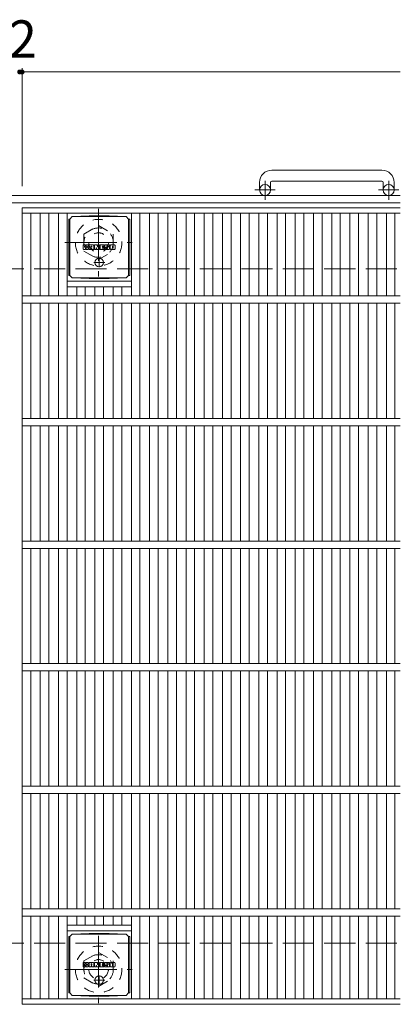
# Model space of a CAD drawing. Units: millimetres. Extents: x -1732 to 1949, y -1359 to 1365.
# Drawn here: x -212 to 99, y 505 to 1309 of the extents above; entities that cross this region are included whole.
import ezdxf

# ---------------------------------------------------------------- set-up
doc = ezdxf.new("R2010")
doc.units = ezdxf.units.MM
doc.header["$LTSCALE"] = 10
for name, pattern in [('JWW_CENTER1', [6.773333, 4.233333, -0.846667, 0.846667, -0.846667]), ('JWW_DASHED1', [1.693333, 0.846667, -0.846667]), ('JWW_DASHED3', [3.386667, 2.54, -0.846667])]:
    doc.linetypes.add(name, pattern=pattern)
for name, color, linetype in [('C-1', 7, 'Continuous'), ('C-2', 7, 'Continuous'), ('C-4', 7, 'Continuous'), ('C-8', 7, 'Continuous'), ('C-9', 7, 'Continuous'), ('C-F', 7, 'Continuous')]:
    doc.layers.add(name, color=color, linetype=linetype)
doc.styles.add('ＭＳ ゴシック', font='txt', dxfattribs={"height": 1})

msp = doc.modelspace()

# ---------------------------------------------------------------- linework, layer by layer
at = {"layer": 'C-1', "color": 2, "linetype": 'Continuous', "lineweight": 9}
for p, q in [((83.94, 1186.07), (-6.06, 1186.07)), ((-16.06, 1176.07), (-16.06, 1169.97)), ((-7.06, 1176.07), (-7.06, 1169.97)), ((-6.06, 1177.07), (83.94, 1177.07)), ((84.94, 1176.07), (84.94, 1169.97)), ((93.94, 1176.07), (93.94, 1169.97)), ((98.94, 1165.47), (-1521.06, 1165.47)), ((98.94, 1159.47), (-1521.06, 1159.47))]:
    msp.add_line(p, q, dxfattribs=at)
at = {"layer": 'C-1', "color": 2, "linetype": 'JWW_CENTER1', "lineweight": 9}
for p, q in [((-11.56, 1161.86), (-11.56, 1177.46)), ((89.44, 1161.86), (89.44, 1177.46)), ((-3.4, 1169.97), (-19.8, 1169.97)), ((97.6, 1169.97), (81.2, 1169.97))]:
    msp.add_line(p, q, dxfattribs=at)
at = {"layer": 'C-1', "color": 2, "linetype": 'JWW_DASHED3', "lineweight": 9}
for p, q in [((-1521.06, 1105.47), (98.94, 1105.47)), ((-1521.06, 555.47), (98.94, 555.47))]:
    msp.add_line(p, q, dxfattribs=at)
at = {"layer": 'C-1', "color": 2, "linetype": 'Continuous', "lineweight": 9}
for centre in [(-11.56, 1169.97), (89.44, 1169.97)]:
    msp.add_circle(centre, 4.5, dxfattribs=at)
for centre, radius, start, end in [((-6.06, 1176.07), 10, 90, 180), ((83.94, 1176.07), 10, 0, 90), ((-6.06, 1176.07), 1, 90, 180), ((83.94, 1176.07), 1, 0, 90)]:
    msp.add_arc(centre, radius, start, end, dxfattribs=at)
at = {"layer": 'C-2', "color": 3, "linetype": 'Continuous', "lineweight": 9}
for p, q in [((98.94, 1155.47), (-210.06, 1155.47)), ((-210.06, 1155.47), (-210.06, 505.47)), ((98.94, 1150.97), (-210.06, 1150.97)), ((-203.06, 1150.97), (-203.06, 1083.47)), ((-195.18, 1150.97), (-195.18, 1083.47)), ((-188.18, 1150.97), (-188.18, 1083.47)), ((-180.3, 1150.97), (-180.3, 1083.47)), ((-173.3, 1150.97), (-173.3, 1083.47)), ((-120.79, 1150.97), (-120.79, 1083.47)), ((-113.79, 1150.97), (-113.79, 1083.47)), ((-105.91, 1150.97), (-105.91, 1083.47)), ((-98.91, 1150.97), (-98.91, 1083.47)), ((-91.03, 1150.97), (-91.03, 1083.47)), ((-84.03, 1150.97), (-84.03, 1083.47)), ((-76.15, 1150.97), (-76.15, 1083.47)), ((-69.15, 1150.97), (-69.15, 1083.47)), ((-61.27, 1150.97), (-61.27, 1083.47)), ((-54.27, 1150.97), (-54.27, 1083.47)), ((-46.39, 1150.97), (-46.39, 1083.47)), ((-39.39, 1150.97), (-39.39, 1083.47)), ((-31.51, 1150.97), (-31.51, 1083.47)), ((-24.51, 1150.97), (-24.51, 1083.47)), ((-16.63, 1150.97), (-16.63, 1083.47)), ((-9.63, 1150.97), (-9.63, 1083.47)), ((-1.76, 1150.97), (-1.76, 1083.47)), ((5.24, 1150.97), (5.24, 1083.47)), ((13.12, 1150.97), (13.12, 1083.47)), ((20.12, 1150.97), (20.12, 1083.47)), ((28, 1150.97), (28, 1083.47)), ((35, 1150.97), (35, 1083.47)), ((42.88, 1150.97), (42.88, 1083.47)), ((49.88, 1150.97), (49.88, 1083.47)), ((57.76, 1150.97), (57.76, 1083.47)), ((64.76, 1150.97), (64.76, 1083.47)), ((72.64, 1150.97), (72.64, 1083.47)), ((79.64, 1150.97), (79.64, 1083.47)), ((87.52, 1150.97), (87.52, 1083.47)), ((94.52, 1150.97), (94.52, 1083.47)), ((-173.3, 1095.47), (-120.79, 1095.47)), ((-173.3, 1090.97), (-120.79, 1090.97)), ((-165.42, 1090.97), (-165.42, 1083.47)), ((-158.42, 1090.97), (-158.42, 1083.47)), ((-150.54, 1090.97), (-150.54, 1083.47)), ((-143.54, 1090.97), (-143.54, 1083.47)), ((-135.66, 1090.97), (-135.66, 1083.47)), ((-128.66, 1090.97), (-128.66, 1083.47)), ((98.94, 1083.47), (-210.06, 1083.47)), ((98.94, 1077.47), (-210.06, 1077.47)), ((-203.06, 1077.47), (-203.06, 983.47)), ((-195.18, 1077.47), (-195.18, 983.47)), ((-188.18, 1077.47), (-188.18, 983.47)), ((-180.3, 1077.47), (-180.3, 983.47)), ((-173.3, 1077.47), (-173.3, 983.47)), ((-165.42, 1077.47), (-165.42, 983.47)), ((-158.42, 1077.47), (-158.42, 983.47)), ((-150.54, 1077.47), (-150.54, 983.47)), ((-143.54, 1077.47), (-143.54, 983.47)), ((-135.66, 1077.47), (-135.66, 983.47)), ((-128.66, 1077.47), (-128.66, 983.47)), ((-120.79, 1077.47), (-120.79, 983.47)), ((-113.79, 1077.47), (-113.79, 983.47)), ((-105.91, 1077.47), (-105.91, 983.47)), ((-98.91, 1077.47), (-98.91, 983.47)), ((-91.03, 1077.47), (-91.03, 983.47)), ((-84.03, 1077.47), (-84.03, 983.47)), ((-76.15, 1077.47), (-76.15, 983.47)), ((-69.15, 1077.47), (-69.15, 983.47)), ((-61.27, 1077.47), (-61.27, 983.47)), ((-54.27, 1077.47), (-54.27, 983.47)), ((-46.39, 1077.47), (-46.39, 983.47)), ((-39.39, 1077.47), (-39.39, 983.47)), ((-31.51, 1077.47), (-31.51, 983.47)), ((-24.51, 1077.47), (-24.51, 983.47)), ((-16.63, 1077.47), (-16.63, 983.47)), ((-9.63, 1077.47), (-9.63, 983.47)), ((-1.76, 1077.47), (-1.76, 983.47)), ((5.24, 1077.47), (5.24, 983.47)), ((13.12, 1077.47), (13.12, 983.47)), ((20.12, 1077.47), (20.12, 983.47)), ((28, 1077.47), (28, 983.47)), ((35, 1077.47), (35, 983.47)), ((42.88, 1077.47), (42.88, 983.47)), ((49.88, 1077.47), (49.88, 983.47)), ((57.76, 1077.47), (57.76, 983.47)), ((64.76, 1077.47), (64.76, 983.47)), ((72.64, 1077.47), (72.64, 983.47)), ((79.64, 1077.47), (79.64, 983.47)), ((87.52, 1077.47), (87.52, 983.47)), ((94.52, 1077.47), (94.52, 983.47)), ((98.94, 983.47), (-210.06, 983.47)), ((98.94, 977.47), (-210.06, 977.47)), ((-203.06, 977.47), (-203.06, 883.47)), ((-195.18, 977.47), (-195.18, 883.47)), ((-188.18, 977.47), (-188.18, 883.47)), ((-180.3, 977.47), (-180.3, 883.47)), ((-173.3, 977.47), (-173.3, 883.47)), ((-165.42, 977.47), (-165.42, 883.47)), ((-158.42, 977.47), (-158.42, 883.47)), ((-150.54, 977.47), (-150.54, 883.47)), ((-143.54, 977.47), (-143.54, 883.47)), ((-135.66, 977.47), (-135.66, 883.47)), ((-128.66, 977.47), (-128.66, 883.47)), ((-120.79, 977.47), (-120.79, 883.47)), ((-113.79, 977.47), (-113.79, 883.47)), ((-105.91, 977.47), (-105.91, 883.47)), ((-98.91, 977.47), (-98.91, 883.47)), ((-91.03, 977.47), (-91.03, 883.47)), ((-84.03, 977.47), (-84.03, 883.47)), ((-76.15, 977.47), (-76.15, 883.47)), ((-69.15, 977.47), (-69.15, 883.47)), ((-61.27, 977.47), (-61.27, 883.47)), ((-54.27, 977.47), (-54.27, 883.47)), ((-46.39, 977.47), (-46.39, 883.47)), ((-39.39, 977.47), (-39.39, 883.47)), ((-31.51, 977.47), (-31.51, 883.47)), ((-24.51, 977.47), (-24.51, 883.47)), ((-16.63, 977.47), (-16.63, 883.47)), ((-9.63, 977.47), (-9.63, 883.47)), ((-1.76, 977.47), (-1.76, 883.47)), ((5.24, 977.47), (5.24, 883.47)), ((13.12, 977.47), (13.12, 883.47)), ((20.12, 977.47), (20.12, 883.47)), ((28, 977.47), (28, 883.47)), ((35, 977.47), (35, 883.47)), ((42.88, 977.47), (42.88, 883.47)), ((49.88, 977.47), (49.88, 883.47)), ((57.76, 977.47), (57.76, 883.47)), ((64.76, 977.47), (64.76, 883.47)), ((72.64, 977.47), (72.64, 883.47)), ((79.64, 977.47), (79.64, 883.47)), ((87.52, 977.47), (87.52, 883.47)), ((94.52, 977.47), (94.52, 883.47)), ((98.94, 883.47), (-210.06, 883.47)), ((98.94, 877.47), (-210.06, 877.47)), ((-203.06, 877.47), (-203.06, 783.47)), ((-195.18, 877.47), (-195.18, 783.47)), ((-188.18, 877.47), (-188.18, 783.47)), ((-180.3, 877.47), (-180.3, 783.47)), ((-173.3, 877.47), (-173.3, 783.47)), ((-165.42, 877.47), (-165.42, 783.47)), ((-158.42, 877.47), (-158.42, 783.47)), ((-150.54, 877.47), (-150.54, 783.47)), ((-143.54, 877.47), (-143.54, 783.47)), ((-135.66, 877.47), (-135.66, 783.47)), ((-128.66, 877.47), (-128.66, 783.47)), ((-120.79, 877.47), (-120.79, 783.47)), ((-113.79, 877.47), (-113.79, 783.47)), ((-105.91, 877.47), (-105.91, 783.47)), ((-98.91, 877.47), (-98.91, 783.47)), ((-91.03, 877.47), (-91.03, 783.47)), ((-84.03, 877.47), (-84.03, 783.47)), ((-76.15, 877.47), (-76.15, 783.47)), ((-69.15, 877.47), (-69.15, 783.47)), ((-61.27, 877.47), (-61.27, 783.47)), ((-54.27, 877.47), (-54.27, 783.47)), ((-46.39, 877.47), (-46.39, 783.47)), ((-39.39, 877.47), (-39.39, 783.47)), ((-31.51, 877.47), (-31.51, 783.47)), ((-24.51, 877.47), (-24.51, 783.47)), ((-16.63, 877.47), (-16.63, 783.47)), ((-9.63, 877.47), (-9.63, 783.47)), ((-1.76, 877.47), (-1.76, 783.47)), ((5.24, 877.47), (5.24, 783.47)), ((13.12, 877.47), (13.12, 783.47)), ((20.12, 877.47), (20.12, 783.47)), ((28, 877.47), (28, 783.47)), ((35, 877.47), (35, 783.47)), ((42.88, 877.47), (42.88, 783.47)), ((49.88, 877.47), (49.88, 783.47)), ((57.76, 877.47), (57.76, 783.47)), ((64.76, 877.47), (64.76, 783.47)), ((72.64, 877.47), (72.64, 783.47)), ((79.64, 877.47), (79.64, 783.47)), ((87.52, 877.47), (87.52, 783.47)), ((94.52, 877.47), (94.52, 783.47)), ((98.94, 783.47), (-210.06, 783.47)), ((98.94, 777.47), (-210.06, 777.47)), ((-203.06, 777.47), (-203.06, 683.47)), ((-195.18, 777.47), (-195.18, 683.47)), ((-188.18, 777.47), (-188.18, 683.47)), ((-180.3, 777.47), (-180.3, 683.47)), ((-173.3, 777.47), (-173.3, 683.47)), ((-165.42, 777.47), (-165.42, 683.47)), ((-158.42, 777.47), (-158.42, 683.47)), ((-150.54, 777.47), (-150.54, 683.47)), ((-143.54, 777.47), (-143.54, 683.47)), ((-135.66, 777.47), (-135.66, 683.47)), ((-128.66, 777.47), (-128.66, 683.47)), ((-120.79, 777.47), (-120.79, 683.47)), ((-113.79, 777.47), (-113.79, 683.47)), ((-105.91, 777.47), (-105.91, 683.47)), ((-98.91, 777.47), (-98.91, 683.47)), ((-91.03, 777.47), (-91.03, 683.47)), ((-84.03, 777.47), (-84.03, 683.47)), ((-76.15, 777.47), (-76.15, 683.47)), ((-69.15, 777.47), (-69.15, 683.47)), ((-61.27, 777.47), (-61.27, 683.47)), ((-54.27, 777.47), (-54.27, 683.47)), ((-46.39, 777.47), (-46.39, 683.47)), ((-39.39, 777.47), (-39.39, 683.47)), ((-31.51, 777.47), (-31.51, 683.47)), ((-24.51, 777.47), (-24.51, 683.47)), ((-16.63, 777.47), (-16.63, 683.47)), ((-9.63, 777.47), (-9.63, 683.47)), ((-1.76, 777.47), (-1.76, 683.47)), ((5.24, 777.47), (5.24, 683.47)), ((13.12, 777.47), (13.12, 683.47)), ((20.12, 777.47), (20.12, 683.47)), ((28, 777.47), (28, 683.47)), ((35, 777.47), (35, 683.47)), ((42.88, 777.47), (42.88, 683.47)), ((49.88, 777.47), (49.88, 683.47)), ((57.76, 777.47), (57.76, 683.47)), ((64.76, 777.47), (64.76, 683.47)), ((72.64, 777.47), (72.64, 683.47)), ((79.64, 777.47), (79.64, 683.47)), ((87.52, 777.47), (87.52, 683.47)), ((94.52, 777.47), (94.52, 683.47)), ((98.94, 683.47), (-210.06, 683.47)), ((98.94, 677.47), (-210.06, 677.47)), ((-203.06, 677.47), (-203.06, 583.47)), ((-195.18, 677.47), (-195.18, 583.47)), ((-188.18, 677.47), (-188.18, 583.47)), ((-180.3, 677.47), (-180.3, 583.47)), ((-173.3, 677.47), (-173.3, 583.47)), ((-165.42, 677.47), (-165.42, 583.47)), ((-158.42, 677.47), (-158.42, 583.47)), ((-150.54, 677.47), (-150.54, 583.47)), ((-143.54, 677.47), (-143.54, 583.47)), ((-135.66, 677.47), (-135.66, 583.47)), ((-128.66, 677.47), (-128.66, 583.47)), ((-120.79, 677.47), (-120.79, 583.47)), ((-113.79, 677.47), (-113.79, 583.47)), ((-105.91, 677.47), (-105.91, 583.47)), ((-98.91, 677.47), (-98.91, 583.47)), ((-91.03, 677.47), (-91.03, 583.47)), ((-84.03, 677.47), (-84.03, 583.47)), ((-76.15, 677.47), (-76.15, 583.47)), ((-69.15, 677.47), (-69.15, 583.47)), ((-61.27, 677.47), (-61.27, 583.47)), ((-54.27, 677.47), (-54.27, 583.47)), ((-46.39, 677.47), (-46.39, 583.47)), ((-39.39, 677.47), (-39.39, 583.47)), ((-31.51, 677.47), (-31.51, 583.47)), ((-24.51, 677.47), (-24.51, 583.47)), ((-16.63, 677.47), (-16.63, 583.47)), ((-9.63, 677.47), (-9.63, 583.47)), ((-1.76, 677.47), (-1.76, 583.47)), ((5.24, 677.47), (5.24, 583.47)), ((13.12, 677.47), (13.12, 583.47)), ((20.12, 677.47), (20.12, 583.47)), ((28, 677.47), (28, 583.47)), ((35, 677.47), (35, 583.47)), ((42.88, 677.47), (42.88, 583.47)), ((49.88, 677.47), (49.88, 583.47)), ((57.76, 677.47), (57.76, 583.47)), ((64.76, 677.47), (64.76, 583.47)), ((72.64, 677.47), (72.64, 583.47)), ((79.64, 677.47), (79.64, 583.47)), ((87.52, 677.47), (87.52, 583.47)), ((94.52, 677.47), (94.52, 583.47)), ((98.94, 583.47), (-210.06, 583.47)), ((98.94, 577.47), (-210.06, 577.47)), ((-203.06, 577.47), (-203.06, 509.97)), ((-195.18, 577.47), (-195.18, 509.97)), ((-188.18, 577.47), (-188.18, 509.97)), ((-180.3, 577.47), (-180.3, 509.97)), ((-173.3, 577.47), (-173.3, 509.97)), ((-165.42, 577.47), (-165.42, 569.97)), ((-158.42, 577.47), (-158.42, 569.97)), ((-150.54, 577.47), (-150.54, 569.97)), ((-143.54, 577.47), (-143.54, 569.97)), ((-135.66, 577.47), (-135.66, 569.97)), ((-128.66, 577.47), (-128.66, 569.97)), ((-120.79, 577.47), (-120.79, 509.97)), ((-113.79, 577.47), (-113.79, 509.97)), ((-105.91, 577.47), (-105.91, 509.97)), ((-98.91, 577.47), (-98.91, 509.97)), ((-91.03, 577.47), (-91.03, 509.97)), ((-84.03, 577.47), (-84.03, 509.97)), ((-76.15, 577.47), (-76.15, 509.97)), ((-69.15, 577.47), (-69.15, 509.97)), ((-61.27, 577.47), (-61.27, 509.97)), ((-54.27, 577.47), (-54.27, 509.97)), ((-46.39, 577.47), (-46.39, 509.97)), ((-39.39, 577.47), (-39.39, 509.97)), ((-31.51, 577.47), (-31.51, 509.97)), ((-24.51, 577.47), (-24.51, 509.97)), ((-16.63, 577.47), (-16.63, 509.97)), ((-9.63, 577.47), (-9.63, 509.97)), ((-1.76, 577.47), (-1.76, 509.97)), ((5.24, 577.47), (5.24, 509.97)), ((13.12, 577.47), (13.12, 509.97)), ((20.12, 577.47), (20.12, 509.97)), ((28, 577.47), (28, 509.97)), ((35, 577.47), (35, 509.97)), ((42.88, 577.47), (42.88, 509.97)), ((49.88, 577.47), (49.88, 509.97)), ((57.76, 577.47), (57.76, 509.97)), ((64.76, 577.47), (64.76, 509.97)), ((72.64, 577.47), (72.64, 509.97)), ((79.64, 577.47), (79.64, 509.97)), ((87.52, 577.47), (87.52, 509.97)), ((94.52, 577.47), (94.52, 509.97)), ((-120.79, 569.97), (-173.3, 569.97)), ((-120.79, 565.47), (-173.3, 565.47)), ((98.94, 509.97), (-210.06, 509.97)), ((98.94, 505.47), (-210.06, 505.47))]:
    msp.add_line(p, q, dxfattribs=at)
at = {"layer": 'C-4', "color": 7, "linetype": 'Continuous', "lineweight": 9}
for p, q in [((-212.06, 1266.23), (-210.06, 1266.23)), ((-210.06, 1269.23), (-210.06, 1173.16)), ((-210.06, 1266.23), (98.94, 1266.23))]:
    msp.add_line(p, q, dxfattribs=at)
at = {"layer": 'C-4', "color": 7, "linetype": 'Continuous', "lineweight": 9, "const_width": 2}
for points in [[(-211.06, 1266.23, 0.414214), (-212.06, 1267.23, 0.414214), (-213.06, 1266.23, 0.414214), (-212.06, 1265.23, 0.414214)], [(-209.06, 1266.23, 0.414214), (-210.06, 1267.23, 0.414214), (-211.06, 1266.23, 0.414214), (-210.06, 1265.23, 0.414214)]]:
    msp.add_lwpolyline(points, format="xyb", close=True, dxfattribs=at)
at = {"layer": 'C-8', "color": 2, "linetype": 'JWW_CENTER1', "lineweight": 9}
for p, q in [((-147.56, 1154.47), (-147.56, 1099.47)), ((-175.06, 1126.97), (-120.06, 1126.97)), ((-147.56, 561.47), (-147.56, 506.47)), ((-175.06, 533.97), (-120.06, 533.97))]:
    msp.add_line(p, q, dxfattribs=at)
at = {"layer": 'C-8', "color": 2, "linetype": 'JWW_DASHED1', "lineweight": 9}
for p, q in [((-159.56, 1133.9), (-147.56, 1140.82)), ((-159.56, 1133.9), (-159.56, 1120.04)), ((-147.56, 1140.82), (-135.56, 1133.9)), ((-135.56, 1133.9), (-135.56, 1120.04)), ((-159.56, 1120.04), (-147.56, 1113.11)), ((-147.56, 1113.11), (-135.56, 1120.04)), ((-159.56, 540.9), (-147.56, 547.82)), ((-147.56, 547.82), (-135.56, 540.9)), ((-159.56, 540.9), (-159.56, 527.04)), ((-135.56, 540.9), (-135.56, 527.04)), ((-159.56, 527.04), (-147.56, 520.11)), ((-147.56, 520.11), (-135.56, 527.04))]:
    msp.add_line(p, q, dxfattribs=at)
for centre, radius in [((-147.56, 1126.97), 19), ((-147.56, 1126.97), 12), ((-147.56, 1126.97), 8), ((-147.56, 533.97), 19), ((-147.56, 533.97), 12), ((-147.56, 533.97), 8)]:
    msp.add_circle(centre, radius, dxfattribs=at)
at = {"layer": 'C-9', "color": 2, "linetype": 'Continuous', "lineweight": 9}
for p, q in [((-171.92, 1146.22), (-171.04, 1146.22)), ((-171.92, 1146.22), (-171.92, 1100.22)), ((-171.04, 1146.22), (-169.04, 1148.22)), ((-171.04, 1100.22), (-171.04, 1146.22)), ((-155.15, 1148.85), (-169.04, 1148.22)), ((-169.04, 1148.22), (-125.04, 1148.22)), ((-155.15, 1148.85), (-138.93, 1148.85)), ((-138.93, 1148.85), (-125.04, 1148.22)), ((-123.04, 1146.22), (-125.04, 1148.22)), ((-122.16, 1146.22), (-123.04, 1146.22)), ((-123.04, 1100.22), (-123.04, 1146.22)), ((-122.16, 1146.22), (-122.16, 1100.22)), ((-171.92, 1100.22), (-171.04, 1100.22)), ((-171.04, 1100.22), (-169.04, 1098.22)), ((-155.15, 1097.58), (-169.04, 1098.22)), ((-169.04, 1098.22), (-125.04, 1098.22)), ((-155.15, 1097.58), (-138.93, 1097.58)), ((-138.93, 1097.58), (-125.04, 1098.22)), ((-123.04, 1100.22), (-125.04, 1098.22)), ((-122.16, 1100.22), (-123.04, 1100.22)), ((-171.04, 560.72), (-169.04, 562.72)), ((-155.15, 563.35), (-169.04, 562.72)), ((-169.04, 562.72), (-125.04, 562.72)), ((-155.15, 563.35), (-138.93, 563.35)), ((-138.93, 563.35), (-125.04, 562.72)), ((-123.04, 560.72), (-125.04, 562.72)), ((-171.92, 560.72), (-171.04, 560.72)), ((-171.92, 560.72), (-171.92, 514.72)), ((-171.04, 514.72), (-171.04, 560.72)), ((-122.16, 560.72), (-123.04, 560.72)), ((-123.04, 514.72), (-123.04, 560.72)), ((-122.16, 560.72), (-122.16, 514.72)), ((-171.92, 514.72), (-171.04, 514.72)), ((-171.04, 514.72), (-169.04, 512.72)), ((-123.04, 514.72), (-125.04, 512.72)), ((-122.16, 514.72), (-123.04, 514.72)), ((-155.15, 512.08), (-169.04, 512.72)), ((-169.04, 512.72), (-125.04, 512.72)), ((-155.15, 512.08), (-138.93, 512.08)), ((-138.93, 512.08), (-125.04, 512.72))]:
    msp.add_line(p, q, dxfattribs=at)
at = {"layer": 'C-9', "color": 2, "linetype": 'JWW_CENTER1', "lineweight": 9}
for p, q in [((-142.55, 1110.72), (-151.54, 1110.72)), ((-147.04, 1114.41), (-147.04, 1107.03)), ((-142.55, 525.22), (-151.54, 525.22)), ((-147.04, 528.91), (-147.04, 521.53))]:
    msp.add_line(p, q, dxfattribs=at)
at = {"layer": 'C-9', "color": 2, "linetype": 'Continuous', "lineweight": 9}
for centre in [(-147.04, 1110.72), (-147.04, 525.22)]:
    msp.add_circle(centre, 3.5, dxfattribs=at)
at = {"layer": 'C-F', "color": 7, "linetype": 'Continuous', "lineweight": 9}
for p, q in [((-160.05, 1121.63), (-160.05, 1124.99)), ((-158.37, 1125.14), (-159.9, 1125.14)), ((-158.22, 1124.99), (-158.22, 1124.06)), ((-157.71, 1124.99), (-157.71, 1124.06)), ((-156.21, 1125.14), (-157.56, 1125.14)), ((-156.05, 1124.99), (-156.05, 1124.2)), ((-152.07, 1125.14), (-154.86, 1125.14)), ((-150.87, 1124.99), (-150.87, 1121.63)), ((-150.72, 1125.14), (-149.01, 1125.14)), ((-148.86, 1125.03), (-148.38, 1123.54)), ((-148.22, 1124.99), (-148.22, 1123.57)), ((-148.07, 1125.14), (-147.05, 1125.14)), ((-146.89, 1124.99), (-146.89, 1121.63)), ((-146.38, 1121.63), (-146.38, 1124.99)), ((-146.22, 1125.14), (-143.2, 1125.14)), ((-143.04, 1124.31), (-143.04, 1124.99)), ((-139.06, 1125.14), (-142.11, 1125.14)), ((-134.56, 1125.14), (-137.5, 1125.14)), ((-159.9, 1121.48), (-158.37, 1121.48)), ((-158.22, 1121.63), (-158.22, 1122.72)), ((-157.72, 1121.63), (-157.72, 1122.72)), ((-157.56, 1121.48), (-156.21, 1121.48)), ((-156.05, 1121.63), (-156.05, 1122.56)), ((-155.39, 1121.63), (-155.39, 1124.62)), ((-153.88, 1121.48), (-155.23, 1121.48)), ((-153.72, 1123.35), (-153.72, 1123.89)), ((-153.72, 1121.63), (-153.72, 1122.05)), ((-153.26, 1123.3), (-153.67, 1123.3)), ((-153.21, 1123.35), (-153.21, 1123.89)), ((-153.21, 1121.63), (-153.21, 1122.05)), ((-153.05, 1121.48), (-151.7, 1121.48)), ((-151.55, 1121.63), (-151.55, 1124.62)), ((-149.71, 1121.48), (-150.72, 1121.48)), ((-149.56, 1121.63), (-149.56, 1122.54)), ((-149.07, 1121.59), (-149.36, 1122.57)), ((-147.05, 1121.48), (-148.92, 1121.48)), ((-146.22, 1121.48), (-143.21, 1121.48)), ((-143.2, 1124.15), (-144.32, 1124.15)), ((-143.2, 1123.71), (-144.32, 1123.71)), ((-143.2, 1122.91), (-144.32, 1122.91)), ((-143.21, 1122.48), (-144.32, 1122.48)), ((-143.06, 1121.63), (-143.06, 1122.32)), ((-143.04, 1123.06), (-143.04, 1123.55)), ((-142.54, 1122.49), (-142.54, 1122)), ((-142.38, 1122.64), (-141.03, 1122.64)), ((-140.53, 1122.97), (-142.11, 1122.97)), ((-138.96, 1121.48), (-142.02, 1121.48)), ((-140.88, 1123.8), (-140.88, 1124.21)), ((-140.87, 1122.49), (-140.87, 1122.38)), ((-140.72, 1123.64), (-138.96, 1123.64)), ((-140.37, 1122.82), (-140.37, 1122.38)), ((-140.36, 1124.12), (-140.36, 1124.21)), ((-140.21, 1123.96), (-138.54, 1123.96)), ((-138.54, 1124.62), (-138.54, 1123.96)), ((-138.03, 1122), (-138.03, 1124.62)), ((-134.56, 1121.48), (-137.5, 1121.48)), ((-136.35, 1122.8), (-136.35, 1123.82)), ((-135.71, 1122.8), (-135.71, 1123.82)), ((-134.03, 1124.62), (-134.03, 1122)), ((-160.05, 536.13), (-160.05, 539.49)), ((-158.37, 539.64), (-159.9, 539.64)), ((-158.22, 539.49), (-158.22, 538.56)), ((-157.71, 539.49), (-157.71, 538.56)), ((-156.21, 539.64), (-157.56, 539.64)), ((-156.05, 539.49), (-156.05, 538.7)), ((-155.39, 536.13), (-155.39, 539.12)), ((-152.07, 539.64), (-154.86, 539.64)), ((-153.72, 537.85), (-153.72, 538.39)), ((-153.21, 537.85), (-153.21, 538.39)), ((-151.55, 536.13), (-151.55, 539.12)), ((-150.87, 539.49), (-150.87, 536.13)), ((-150.72, 539.64), (-149.01, 539.64)), ((-148.86, 539.53), (-148.38, 538.04)), ((-148.22, 539.49), (-148.22, 538.07)), ((-148.07, 539.64), (-147.05, 539.64)), ((-146.89, 539.49), (-146.89, 536.13)), ((-146.38, 536.13), (-146.38, 539.49)), ((-146.22, 539.64), (-143.2, 539.64)), ((-143.2, 538.65), (-144.32, 538.65)), ((-143.04, 538.81), (-143.04, 539.49)), ((-139.06, 539.64), (-142.11, 539.64)), ((-140.88, 538.3), (-140.88, 538.71)), ((-140.36, 538.62), (-140.36, 538.71)), ((-140.21, 538.46), (-138.54, 538.46)), ((-138.54, 539.12), (-138.54, 538.46)), ((-138.03, 536.5), (-138.03, 539.12)), ((-134.56, 539.64), (-137.5, 539.64)), ((-136.35, 537.3), (-136.35, 538.32)), ((-135.71, 537.3), (-135.71, 538.32)), ((-134.03, 539.12), (-134.03, 536.5)), ((-159.9, 535.98), (-158.37, 535.98)), ((-158.22, 536.13), (-158.22, 537.22)), ((-157.72, 536.13), (-157.72, 537.22)), ((-157.56, 535.98), (-156.21, 535.98)), ((-156.05, 536.13), (-156.05, 537.06)), ((-153.88, 535.98), (-155.23, 535.98)), ((-153.72, 536.13), (-153.72, 536.55)), ((-153.26, 537.8), (-153.67, 537.8)), ((-153.21, 536.13), (-153.21, 536.55)), ((-153.05, 535.98), (-151.7, 535.98)), ((-149.71, 535.98), (-150.72, 535.98)), ((-149.56, 536.13), (-149.56, 537.04)), ((-149.07, 536.09), (-149.36, 537.07)), ((-147.05, 535.98), (-148.92, 535.98)), ((-146.22, 535.98), (-143.21, 535.98)), ((-143.2, 538.21), (-144.32, 538.21)), ((-143.2, 537.41), (-144.32, 537.41)), ((-143.21, 536.98), (-144.32, 536.98)), ((-143.06, 536.13), (-143.06, 536.82)), ((-143.04, 537.56), (-143.04, 538.05)), ((-142.54, 536.99), (-142.54, 536.5)), ((-142.38, 537.14), (-141.03, 537.14)), ((-140.53, 537.47), (-142.11, 537.47)), ((-138.96, 535.98), (-142.02, 535.98)), ((-140.87, 536.99), (-140.87, 536.88)), ((-140.72, 538.14), (-138.96, 538.14)), ((-140.37, 537.32), (-140.37, 536.88)), ((-134.56, 535.98), (-137.5, 535.98))]:
    msp.add_line(p, q, dxfattribs=at)
for centre, radius, start, end in [((-159.9, 1124.99), 0.157, 90, 180), ((-158.37, 1124.99), 0.157, 0, 90), ((-157.56, 1124.99), 0.157, 90, 180), ((-156.21, 1124.99), 0.157, 0, 90), ((-154.86, 1124.62), 0.524, 90, 180), ((-152.07, 1124.62), 0.524, 0, 90), ((-150.72, 1124.99), 0.157, 90, 180), ((-149.01, 1124.99), 0.157, 17.75635, 90), ((-148.07, 1124.99), 0.157, 90, 180), ((-147.05, 1124.99), 0.157, 0, 90), ((-146.22, 1124.99), 0.157, 90, 180), ((-143.2, 1124.99), 0.157, 0, 90), ((-140.16, 1124.06), 2.38, 157.10112, 202.89888), ((-142.11, 1124.88), 0.262, 90, 157.10112), ((-139.06, 1124.62), 0.524, 0, 90), ((-137.5, 1124.62), 0.524, 90, 180), ((-134.56, 1124.62), 0.524, 0, 90), ((-159.9, 1121.63), 0.157, 180, 270), ((-158.37, 1121.63), 0.157, 270, 0), ((-157.96, 1124.06), 0.251, 180, 0), ((-157.97, 1122.72), 0.249, 0, 180), ((-157.56, 1121.63), 0.157, 180, 270), ((-157.13, 1123.39), 0.0878, 97.33171, 266.57183), ((-157.43, 1125.72), 2.26, 277.33171, 299.42073), ((-157.23, 1121.66), 1.64, 53.71985, 86.57183), ((-156.57, 1124.2), 0.524, 299.42073, 0), ((-156.57, 1122.56), 0.524, 0, 53.71985), ((-156.21, 1121.63), 0.157, 270, 0), ((-155.23, 1121.63), 0.157, 180, 270), ((-153.88, 1121.63), 0.157, 270, 0), ((-153.47, 1123.89), 0.255, 0, 180), ((-153.67, 1123.35), 0.0524, 180, 270), ((-153.47, 1122.05), 0.255, 0, 180), ((-153.26, 1123.35), 0.0524, 270, 0), ((-153.05, 1121.63), 0.157, 180, 270), ((-151.7, 1121.63), 0.157, 270, 0), ((-150.72, 1121.63), 0.157, 180, 270), ((-149.71, 1121.63), 0.157, 270, 0), ((-149.46, 1122.54), 0.101, 16.48875, 180), ((-148.92, 1121.63), 0.157, 196.48875, 270), ((-148.31, 1123.57), 0.0827, 197.75635, 0), ((-147.05, 1121.63), 0.157, 270, 0), ((-146.22, 1121.63), 0.157, 180, 270), ((-144.32, 1123.93), 0.22, 90, 270), ((-144.32, 1122.69), 0.214, 90, 270), ((-143.21, 1122.32), 0.157, 0, 90), ((-143.21, 1121.63), 0.157, 270, 0), ((-143.2, 1124.31), 0.157, 270, 0), ((-143.2, 1123.55), 0.157, 0, 90), ((-143.2, 1123.06), 0.157, 270, 0), ((-142.38, 1122.49), 0.157, 90, 180), ((-142.02, 1122), 0.524, 180, 270), ((-142.11, 1123.24), 0.262, 202.89888, 270), ((-141.03, 1122.49), 0.157, 0, 90), ((-140.62, 1124.21), 0.259, 0, 180), ((-140.72, 1123.8), 0.157, 180, 270), ((-140.62, 1122.38), 0.25, 180, 0), ((-140.53, 1122.82), 0.157, 0, 90), ((-140.21, 1124.12), 0.157, 180, 270), ((-138.96, 1123.38), 0.262, 22.90802, 90), ((-138.96, 1121.74), 0.262, 270, 337.09198), ((-140.91, 1122.56), 2.37, 337.09198, 22.90802), ((-137.5, 1122), 0.524, 180, 270), ((-136.03, 1123.82), 0.321, 0, 180), ((-136.03, 1122.8), 0.321, 180, 0), ((-134.56, 1122), 0.524, 270, 0), ((-159.9, 539.49), 0.157, 90, 180), ((-158.37, 539.49), 0.157, 0, 90), ((-157.96, 538.56), 0.251, 180, 0), ((-157.56, 539.49), 0.157, 90, 180), ((-156.57, 538.7), 0.524, 299.42073, 0), ((-156.21, 539.49), 0.157, 0, 90), ((-154.86, 539.12), 0.524, 90, 180), ((-153.47, 538.39), 0.255, 0, 180), ((-152.07, 539.12), 0.524, 0, 90), ((-150.72, 539.49), 0.157, 90, 180), ((-149.01, 539.49), 0.157, 17.75635, 90), ((-148.07, 539.49), 0.157, 90, 180), ((-147.05, 539.49), 0.157, 0, 90), ((-146.22, 539.49), 0.157, 90, 180), ((-144.32, 538.43), 0.22, 90, 270), ((-143.2, 539.49), 0.157, 0, 90), ((-143.2, 538.81), 0.157, 270, 0), ((-140.16, 538.56), 2.38, 157.10112, 202.89888), ((-142.11, 539.38), 0.262, 90, 157.10112), ((-140.62, 538.71), 0.259, 0, 180), ((-140.72, 538.3), 0.157, 180, 270), ((-140.21, 538.62), 0.157, 180, 270), ((-139.06, 539.12), 0.524, 0, 90), ((-137.5, 539.12), 0.524, 90, 180), ((-136.03, 538.32), 0.321, 0, 180), ((-134.56, 539.12), 0.524, 0, 90), ((-159.9, 536.13), 0.157, 180, 270), ((-158.37, 536.13), 0.157, 270, 0), ((-157.97, 537.22), 0.249, 0, 180), ((-157.56, 536.13), 0.157, 180, 270), ((-157.13, 537.89), 0.0878, 97.33171, 266.57183), ((-157.43, 540.22), 2.26, 277.33171, 299.42073), ((-157.23, 536.16), 1.64, 53.71985, 86.57183), ((-156.57, 537.06), 0.524, 0, 53.71985), ((-156.21, 536.13), 0.157, 270, 0), ((-155.23, 536.13), 0.157, 180, 270), ((-153.88, 536.13), 0.157, 270, 0), ((-153.67, 537.85), 0.0524, 180, 270), ((-153.47, 536.55), 0.255, 0, 180), ((-153.26, 537.85), 0.0524, 270, 0), ((-153.05, 536.13), 0.157, 180, 270), ((-151.7, 536.13), 0.157, 270, 0), ((-150.72, 536.13), 0.157, 180, 270), ((-149.71, 536.13), 0.157, 270, 0), ((-149.46, 537.04), 0.101, 16.48875, 180), ((-148.92, 536.13), 0.157, 196.48875, 270), ((-148.31, 538.07), 0.0827, 197.75635, 0), ((-147.05, 536.13), 0.157, 270, 0), ((-146.22, 536.13), 0.157, 180, 270), ((-144.32, 537.19), 0.214, 90, 270), ((-143.21, 536.82), 0.157, 0, 90), ((-143.21, 536.13), 0.157, 270, 0), ((-143.2, 538.05), 0.157, 0, 90), ((-143.2, 537.56), 0.157, 270, 0), ((-142.38, 536.99), 0.157, 90, 180), ((-142.02, 536.5), 0.524, 180, 270), ((-142.11, 537.74), 0.262, 202.89888, 270), ((-141.03, 536.99), 0.157, 0, 90), ((-140.62, 536.88), 0.25, 180, 0), ((-140.53, 537.32), 0.157, 0, 90), ((-138.96, 537.88), 0.262, 22.90802, 90), ((-138.96, 536.24), 0.262, 270, 337.09198), ((-140.91, 537.06), 2.37, 337.09198, 22.90802), ((-137.5, 536.5), 0.524, 180, 270), ((-136.03, 537.3), 0.321, 180, 0), ((-134.56, 536.5), 0.524, 270, 0)]:
    msp.add_arc(centre, radius, start, end, dxfattribs=at)

# ---------------------------------------------------------------- texts
at = {"layer": 'C-4', "color": 2, "linetype": 'Continuous', "lineweight": 9, "style": 'ＭＳ ゴシック'}
msp.add_text('2', height=30.48, dxfattribs=at).set_placement((-221.06, 1277.87))

doc.saveas('drawing.dxf')
